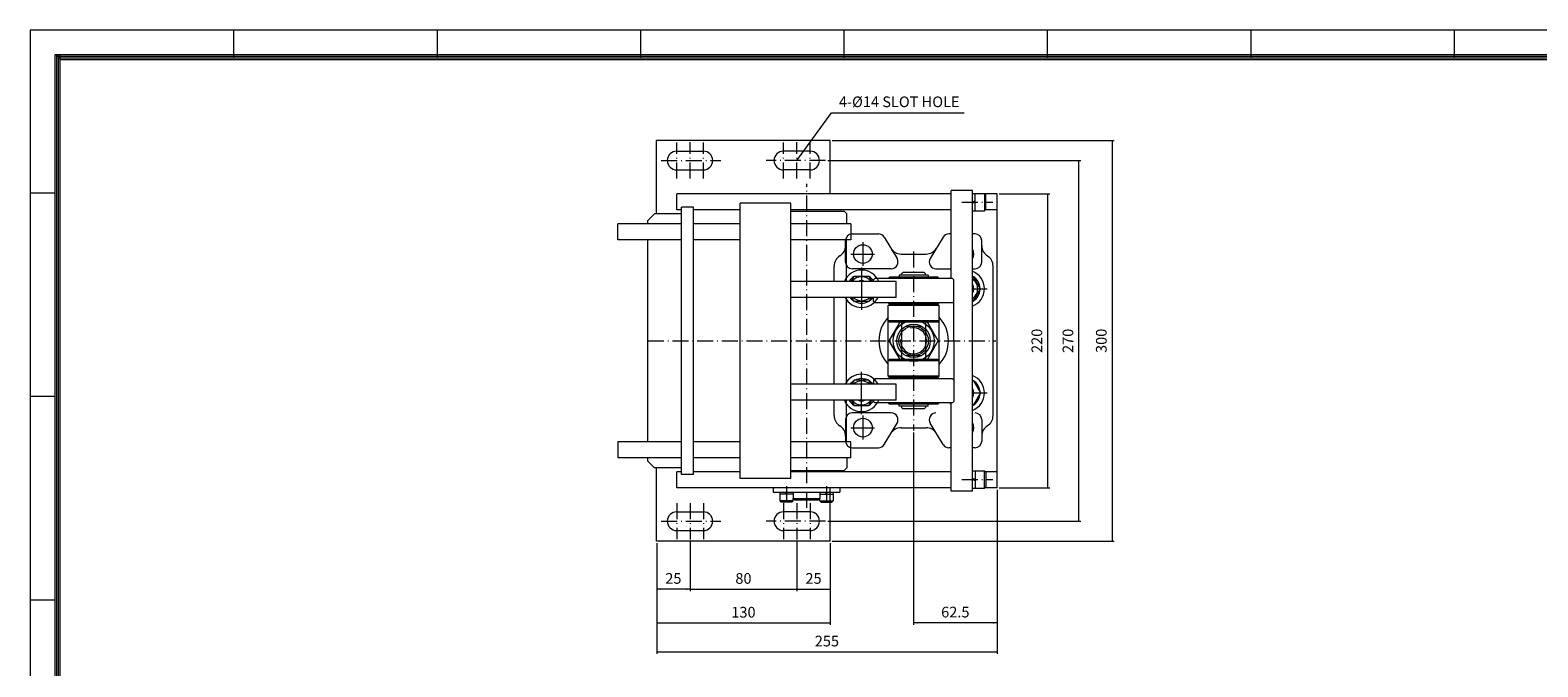
# Model space of a CAD drawing. Units: millimetres. Extents: x 0 to 1707, y 0 to 1189.
# Drawn here: x 0 to 1129, y 712 to 1189 of the extents above; entities that cross this region are included whole.
import ezdxf

# ---------------------------------------------------------------- set-up
doc = ezdxf.new("R2010")
doc.units = ezdxf.units.MM
doc.linetypes.add('ACAD_ISO10W100', pattern=[18.5, 12, -3, 0.5, -3])
doc.linetypes.add('CENTER', pattern=[2, 1.25, -0.25, 0.25, -0.25])
doc.layers.get('0').update_dxf_attribs({"lineweight": 18})
doc.layers.add('40', color=7, linetype='Continuous', lineweight=18)
doc.layers.add('Dimension Layer', color=3, linetype='Continuous', lineweight=18)
doc.styles.add('GHS', font='txt')
doc.styles.add('SIMPLEX', font='txt')
doc.dimstyles.get("Standard").update_dxf_attribs({"dimtxt": 8, "dimasz": 3, "dimexe": 1.5, "dimexo": 1.5, "dimgap": 3, "dimtad": 1, "dimdec": 4, "dimdsep": 46, "dimtxsty": 'GHS', "dimcen": 2.5, "dimdle": 6, "dimclrd": 4, "dimclre": 4, "dimclrt": 2, "dimadec": 0, "dimazin": 0, "dimtfac": 0.6, "dimtdec": 1, "dimtmove": 0, "dimatfit": 3, "dimfxl": 0, "dimtolj": 1, "dimarcsym": 0})

# ---------------------------------------------------------------- blocks, each defined once
blk = doc.blocks.new('*X3')
at = {"linetype": 'Continuous'}
for points in [[(469.3, 744.8), (472.3, 745.3), (472.3, 744.3)], [(599.3, 744.8), (596.3, 745.3), (596.3, 744.3)]]:
    blk.add_hatch(color=4, dxfattribs=at).paths.add_polyline_path(points, flags=0)
at = {"color": 4, "linetype": 'Continuous'}
for p, q in [((469.3, 804.5), (469.3, 743.3)), ((599.3, 804.5), (599.3, 743.3)), ((469.3, 744.8), (599.3, 744.8))]:
    blk.add_line(p, q, dxfattribs=at)
at = {"color": 2, "insert": (534.3, 751.8), "char_height": 8, "width": 35.43, "attachment_point": 5, "style": 'SIMPLEX'}
blk.add_mtext('130', dxfattribs=at)
blk = doc.blocks.new('*X5')
at = {"layer": 'Dimension Layer', "linetype": 'Continuous', "ltscale": 3}
for points in [[(661.8, 744.8), (664.8, 744.3), (664.8, 745.3)], [(724.3, 744.8), (721.3, 744.3), (721.3, 745.3)]]:
    blk.add_hatch(color=4, dxfattribs=at).paths.add_polyline_path(points, flags=0)
at = {"layer": 'Dimension Layer', "color": 4, "linetype": 'Continuous', "ltscale": 3}
for p, q in [((661.8, 887.5), (661.8, 743.3)), ((724.3, 844.5), (724.3, 743.3)), ((724.3, 744.8), (661.8, 744.8))]:
    blk.add_line(p, q, dxfattribs=at)
at = {"layer": 'Dimension Layer', "color": 2, "ltscale": 3, "insert": (693, 751.9), "char_height": 8, "width": 42.226, "attachment_point": 5, "style": 'GHS'}
blk.add_mtext('62.5', dxfattribs=at)
blk = doc.blocks.new('*X6')
at = {"layer": 'Dimension Layer', "linetype": 'Continuous', "ltscale": 3}
for points in [[(494.3, 770), (497.3, 770.5), (497.3, 769.5)], [(574.3, 770), (571.3, 770.5), (571.3, 769.5)]]:
    blk.add_hatch(color=4, dxfattribs=at).paths.add_polyline_path(points, flags=0)
at = {"layer": 'Dimension Layer', "color": 4, "linetype": 'Continuous', "ltscale": 3}
for p, q in [((494.3, 805.8), (494.3, 768.5)), ((574.3, 805.8), (574.3, 768.5)), ((494.3, 770), (574.3, 770))]:
    blk.add_line(p, q, dxfattribs=at)
at = {"layer": 'Dimension Layer', "color": 2, "ltscale": 3, "insert": (534.3, 777.1), "char_height": 8, "width": 22.583, "attachment_point": 5, "style": 'GHS'}
blk.add_mtext('80', dxfattribs=at)
blk = doc.blocks.new('*X7')
at = {"layer": 'Dimension Layer', "linetype": 'Continuous', "ltscale": 3}
for points in [[(574.3, 770), (577.3, 770.5), (577.3, 769.5)], [(599.3, 770), (596.3, 770.5), (596.3, 769.5)]]:
    blk.add_hatch(color=4, dxfattribs=at).paths.add_polyline_path(points, flags=0)
at = {"layer": 'Dimension Layer', "color": 4, "linetype": 'Continuous', "ltscale": 3}
for p, q in [((574.3, 805.8), (574.3, 768.5)), ((599.3, 804.5), (599.3, 768.5)), ((574.3, 770), (599.3, 770))]:
    blk.add_line(p, q, dxfattribs=at)
at = {"layer": 'Dimension Layer', "color": 2, "ltscale": 3, "insert": (586.8, 777.1), "char_height": 8, "width": 22.434, "attachment_point": 5, "style": 'GHS'}
blk.add_mtext('25', dxfattribs=at)
blk = doc.blocks.new('*X8')
at = {"layer": 'Dimension Layer', "linetype": 'Continuous', "ltscale": 3}
for points in [[(469.3, 770), (472.3, 769.5), (472.3, 770.5)], [(494.3, 770), (491.3, 769.5), (491.3, 770.5)]]:
    blk.add_hatch(color=4, dxfattribs=at).paths.add_polyline_path(points, flags=0)
at = {"layer": 'Dimension Layer', "color": 4, "linetype": 'Continuous', "ltscale": 3}
for p, q in [((469.3, 804.5), (469.3, 768.5)), ((494.3, 805.8), (494.3, 768.5)), ((494.3, 770), (469.3, 770))]:
    blk.add_line(p, q, dxfattribs=at)
at = {"layer": 'Dimension Layer', "color": 2, "ltscale": 3, "insert": (481.8, 777.1), "char_height": 8, "width": 22.434, "attachment_point": 5, "style": 'GHS'}
blk.add_mtext('25', dxfattribs=at)
blk = doc.blocks.new('*X13')
at = {"layer": 'Dimension Layer', "linetype": 'Continuous', "ltscale": 3}
blk.add_hatch(color=4, dxfattribs=at).paths.add_polyline_path([(574.3, 1091), (575.8, 1093.6), (576.4, 1093.2)], flags=0)
at = {"layer": 'Dimension Layer', "color": 4, "linetype": 'Continuous', "ltscale": 3}
blk.add_line((574.3, 1091), (600.3, 1126.6), dxfattribs=at)
at = {"layer": 'Dimension Layer', "color": 4, "ltscale": 3}
blk.add_line((600.3, 1126.6), (699.6, 1126.6), dxfattribs=at)
at = {"layer": 'Dimension Layer', "color": 2, "ltscale": 3, "insert": (651, 1133.9), "char_height": 8, "width": 194.706, "attachment_point": 5, "style": 'GHS'}
blk.add_mtext('4-%%C14 SLOT HOLE', dxfattribs=at)
blk = doc.blocks.new('*X14')
at = {"layer": 'Dimension Layer', "linetype": 'Continuous', "ltscale": 3}
for points in [[(762.2, 1066), (761.7, 1063), (762.7, 1063)], [(762.2, 846), (761.7, 849), (762.7, 849)]]:
    blk.add_hatch(color=4, dxfattribs=at).paths.add_polyline_path(points, flags=0)
at = {"layer": 'Dimension Layer', "color": 4, "linetype": 'Continuous', "ltscale": 3}
for p, q in [((725.8, 1066), (763.7, 1066)), ((762.2, 846), (762.2, 1066)), ((725.8, 846), (763.7, 846))]:
    blk.add_line(p, q, dxfattribs=at)
at = {"layer": 'Dimension Layer', "color": 2, "ltscale": 3, "insert": (755.1, 956), "char_height": 8, "width": 34.94, "attachment_point": 5, "rotation": 90, "style": 'GHS'}
blk.add_mtext('220', dxfattribs=at)
blk = doc.blocks.new('*X15')
at = {"layer": 'Dimension Layer', "linetype": 'Continuous', "ltscale": 3}
for points in [[(785.5, 1091), (785, 1088), (786, 1088)], [(785.5, 821), (785, 824), (786, 824)]]:
    blk.add_hatch(color=4, dxfattribs=at).paths.add_polyline_path(points, flags=0)
at = {"layer": 'Dimension Layer', "color": 4, "linetype": 'Continuous', "ltscale": 3}
for p, q in [((597.4, 1091), (787, 1091)), ((785.5, 821), (785.5, 1091)), ((597.4, 821), (787, 821))]:
    blk.add_line(p, q, dxfattribs=at)
at = {"layer": 'Dimension Layer', "color": 2, "ltscale": 3, "insert": (778.4, 956), "char_height": 8, "width": 34.94, "attachment_point": 5, "rotation": 90, "style": 'GHS'}
blk.add_mtext('270', dxfattribs=at)
blk = doc.blocks.new('*X16')
at = {"layer": 'Dimension Layer', "linetype": 'Continuous', "ltscale": 3}
for points in [[(810.5, 1106), (811, 1103), (810, 1103)], [(810.5, 806), (811, 809), (810, 809)]]:
    blk.add_hatch(color=4, dxfattribs=at).paths.add_polyline_path(points, flags=0)
at = {"layer": 'Dimension Layer', "color": 4, "linetype": 'Continuous', "ltscale": 3}
for p, q in [((600.8, 1106), (812, 1106)), ((810.5, 1106), (810.5, 806)), ((600.8, 806), (812, 806))]:
    blk.add_line(p, q, dxfattribs=at)
at = {"layer": 'Dimension Layer', "color": 2, "ltscale": 3, "insert": (803.4, 956), "char_height": 8, "width": 34.94, "attachment_point": 5, "rotation": 90, "style": 'GHS'}
blk.add_mtext('300', dxfattribs=at)
blk = doc.blocks.new('*X17')
at = {"layer": 'Dimension Layer', "linetype": 'Continuous', "ltscale": 3}
for points in [[(469.3, 723.1), (472.3, 723.6), (472.3, 722.6)], [(724.3, 723.1), (721.3, 723.6), (721.3, 722.6)]]:
    blk.add_hatch(color=4, dxfattribs=at).paths.add_polyline_path(points, flags=0)
at = {"layer": 'Dimension Layer', "color": 4, "linetype": 'Continuous', "ltscale": 3}
for p, q in [((724.3, 844.5), (724.3, 721.6)), ((469.3, 804.5), (469.3, 721.6)), ((469.3, 723.1), (724.3, 723.1))]:
    blk.add_line(p, q, dxfattribs=at)
at = {"layer": 'Dimension Layer', "color": 2, "ltscale": 3, "insert": (596.8, 730.2), "char_height": 8, "width": 34.961, "attachment_point": 5, "style": 'GHS'}
blk.add_mtext('255', dxfattribs=at)

msp = doc.modelspace()

# ---------------------------------------------------------------- linework, layer by layer
at = {"color": 5}
for p, q in [((0, 1188.57143), (0, 0)), ((1706.66667, 1188.57143), (0, 1188.57143)), ((152.38095, 1188.57143), (152.38095, 1167.5499)), ((304.7619, 1188.57143), (304.7619, 1167.5499)), ((457.14286, 1188.57143), (457.14286, 1167.5499)), ((609.52381, 1188.57143), (609.52381, 1167.5499)), ((761.90476, 1188.57143), (761.90476, 1167.5499)), ((914.28571, 1188.57143), (914.28571, 1167.5499)), ((1066.66667, 1188.57143), (1066.66667, 1167.5499)), ((18.55059, 1066.66667), (0, 1066.66667)), ((18.55059, 914.28571), (0, 914.28571)), ((18.55059, 761.90476), (0, 761.90476))]:
    msp.add_line(p, q, dxfattribs=at)
for p, q in [((599.28536, 1105.99192), (469.28536, 1105.99192)), ((469.28536, 1050.99192), (469.28536, 1105.99192)), ((484.28536, 1097.99192), (504.28536, 1097.99192)), ((584.28536, 1097.99192), (564.28536, 1097.99192)), ((599.28536, 1065.99192), (599.28536, 1105.99192)), ((484.28536, 1083.99192), (504.28536, 1083.99192)), ((584.28536, 1083.99192), (564.28536, 1083.99192)), ((484.28536, 1053.99192), (484.28536, 1065.99192)), ((689.78536, 1065.99192), (484.28536, 1065.99192)), ((705.78536, 1068.49192), (689.78536, 1068.49192)), ((689.78536, 1002.55464), (689.78536, 1068.49192)), ((705.78536, 843.49192), (705.78536, 1068.49192)), ((705.78536, 1066.38209), (714.78536, 1066.38209)), ((707.78536, 1053.38209), (707.78536, 1066.38209)), ((714.78536, 1066.38209), (714.78536, 1053.38209)), ((714.78536, 1066.38209), (715.78536, 1065.38209)), ((724.28536, 1065.99192), (715.17553, 1065.99192)), ((715.78536, 1054.38209), (715.78536, 1065.38209)), ((724.28536, 845.99192), (724.28536, 1065.99192)), ((467.60149, 1050.99192), (462.60149, 1045.99192)), ((487.78536, 1050.99192), (467.60149, 1050.99192)), ((487.78536, 1053.99192), (484.28536, 1053.99192)), ((487.78536, 855.99192), (487.78536, 1055.99192)), ((496.78536, 1055.99192), (487.78536, 1055.99192)), ((496.78536, 855.99192), (496.78536, 1055.99192)), ((531.78536, 1053.99192), (496.78536, 1053.99192)), ((531.78536, 852.99192), (531.78536, 1058.99192)), ((569.78536, 1058.99192), (531.78536, 1058.99192)), ((569.78536, 852.99192), (569.78536, 1058.99192)), ((689.78536, 1053.99192), (569.78536, 1053.99192)), ((569.78536, 1052.99192), (609.78536, 1052.99192)), ((609.78536, 1052.99192), (611.78536, 1050.99192)), ((611.78536, 1043.49192), (611.78536, 1050.99192)), ((707.78536, 1060.71088), (705.78536, 1059.88209)), ((707.78536, 1059.88209), (705.78536, 1059.0533)), ((705.78536, 1053.38209), (714.78536, 1053.38209)), ((715.78536, 1054.38209), (714.78536, 1053.38209)), ((724.28536, 1053.99192), (715.39518, 1053.99192)), ((440.08536, 1031.49192), (440.08536, 1043.49192)), ((487.78536, 1043.49192), (440.08536, 1043.49192)), ((462.60149, 1043.49192), (462.60149, 1045.99192)), ((531.78536, 1043.49192), (496.78536, 1043.49192)), ((614.78536, 1043.49192), (569.78536, 1043.49192)), ((614.78536, 1043.49192), (614.78536, 1031.49192)), ((487.78536, 1031.49192), (440.08536, 1031.49192)), ((462.60149, 880.49192), (462.60149, 1031.49192)), ((531.78536, 1031.49192), (496.78536, 1031.49192)), ((614.78536, 1031.49192), (569.78536, 1031.49192)), ((610.78536, 1014.99193), (610.78536, 1030.99192)), ((611.60149, 1000.49192), (611.60149, 1031.49192)), ((615.78536, 1035.99192), (635.39736, 1035.99192)), ((639.67911, 1033.57388), (649.32735, 1017.57389)), ((683.8916, 1033.57388), (674.24337, 1017.57389)), ((689.78536, 1035.99192), (688.17336, 1035.99192)), ((707.78536, 1035.99192), (705.78536, 1035.99192)), ((712.78536, 1014.99193), (712.78536, 1030.99192)), ((652.34879, 1020.99192), (671.22193, 1020.99192)), ((602.28536, 1000.49192), (602.28536, 1011.99192)), ((645.04559, 1009.99193), (615.78536, 1009.99193)), ((652.78536, 1006.05464), (653.78536, 1007.05464)), ((652.78536, 1005.05464), (652.78536, 1006.05464)), ((669.78536, 1007.05464), (653.78536, 1007.05464)), ((670.78536, 1006.05464), (669.78536, 1007.05464)), ((670.78536, 1005.05464), (670.78536, 1006.05464)), ((678.52513, 1009.99193), (689.78536, 1009.99193)), ((705.78536, 1009.99193), (707.78536, 1009.99193)), ((721.28536, 899.99192), (721.28536, 1011.99192)), ((648.78536, 1000.49192), (569.78536, 1000.49192)), ((614.99113, 1000.49192), (617.30053, 1004.49192)), ((617.30053, 1004.49192), (628.27019, 1004.49192)), ((628.27019, 1004.49192), (630.57959, 1000.49192)), ((631.78536, 1001.55464), (632.78536, 1002.55464)), ((631.78536, 1000.49192), (631.78536, 1001.55464)), ((690.78536, 1002.55464), (632.78536, 1002.55464)), ((643.78536, 1003.55464), (642.78536, 1002.55464)), ((679.78536, 1003.55464), (643.78536, 1003.55464)), ((648.78536, 988.49192), (648.78536, 1000.49192)), ((672.74249, 1005.05464), (650.82823, 1005.05464)), ((650.82823, 1005.05464), (650.82823, 1003.55464)), ((672.74249, 1005.05464), (672.74249, 1003.55464)), ((679.78536, 1003.55464), (680.78536, 1002.55464)), ((690.78536, 1002.55464), (691.78536, 1001.55464)), ((691.78536, 955.99192), (691.78536, 1001.55464)), ((711.75501, 994.99192), (706.27019, 1004.49192)), ((706.27019, 985.49192), (711.75501, 994.99192)), ((648.78536, 988.49192), (569.78536, 988.49192)), ((602.28536, 923.49192), (602.28536, 988.49192)), ((611.60149, 923.49192), (611.60149, 988.49192)), ((617.30053, 985.49192), (615.56848, 988.49192)), ((628.27019, 985.49192), (617.30053, 985.49192)), ((630.00224, 988.49192), (628.27019, 985.49192)), ((631.78536, 985.55464), (631.78536, 988.49192)), ((631.78536, 985.55464), (632.78536, 984.55464)), ((690.78536, 984.55464), (632.78536, 984.55464)), ((642.78536, 984.55464), (643.78536, 983.55464)), ((643.78536, 983.49192), (642.78536, 982.49192)), ((679.78536, 983.55464), (643.78536, 983.55464)), ((679.78536, 983.49192), (643.78536, 983.49192)), ((680.78536, 984.55464), (679.78536, 983.55464)), ((679.78536, 983.49192), (680.78536, 982.49192)), ((691.78536, 985.55464), (690.78536, 984.55464)), ((680.78536, 982.49192), (642.78536, 982.49192)), ((642.78536, 929.49192), (642.78536, 982.49192)), ((680.78536, 929.49192), (680.78536, 982.49192)), ((680.78536, 970.99192), (642.78536, 970.99192)), ((643.78536, 969.99192), (642.78536, 970.99192)), ((651.39305, 969.99192), (643.31015, 955.99192)), ((679.78536, 969.99192), (643.78536, 969.99192)), ((652.78536, 970.05464), (652.78536, 942.05464)), ((655.84819, 966.99192), (667.72253, 966.99192)), ((670.78536, 970.05464), (670.78536, 942.05464)), ((680.26057, 955.99192), (672.17766, 969.99192)), ((679.78536, 969.99192), (680.78536, 970.99192)), ((643.31015, 955.99192), (651.39305, 941.99192)), ((672.17766, 941.99192), (680.26057, 955.99192)), ((691.78536, 955.99192), (691.78536, 910.55464)), ((643.78536, 941.99192), (642.78536, 940.99192)), ((680.78536, 940.99192), (642.78536, 940.99192)), ((679.78536, 941.99192), (643.78536, 941.99192)), ((655.84819, 944.99192), (667.72253, 944.99192)), ((680.78536, 940.99192), (679.78536, 941.99192)), ((617.30053, 926.49192), (615.56848, 923.49192)), ((628.27019, 926.49192), (617.30053, 926.49192)), ((630.00224, 923.49192), (628.27019, 926.49192)), ((631.78536, 926.55464), (632.78536, 927.55464)), ((631.78536, 926.55464), (631.78536, 923.49192)), ((690.78536, 927.55464), (632.78536, 927.55464)), ((680.78536, 929.49192), (642.78536, 929.49192)), ((643.78536, 928.49192), (642.78536, 929.49192)), ((642.78536, 927.55464), (643.78536, 928.55464)), ((679.78536, 928.55464), (643.78536, 928.55464)), ((679.78536, 928.49192), (643.78536, 928.49192)), ((680.78536, 929.49192), (679.78536, 928.49192)), ((680.78536, 927.55464), (679.78536, 928.55464)), ((691.78536, 926.55464), (690.78536, 927.55464)), ((706.27019, 926.49192), (711.75501, 916.99192)), ((648.78536, 923.49192), (569.78536, 923.49192)), ((648.78536, 911.49192), (648.78536, 923.49192)), ((711.75501, 916.99192), (706.27019, 907.49192)), ((648.78536, 911.49192), (569.78536, 911.49192)), ((602.28536, 899.99192), (602.28536, 911.49192)), ((611.60149, 880.49192), (611.60149, 911.49192)), ((614.99113, 911.49192), (617.30053, 907.49192)), ((617.30053, 907.49192), (628.27019, 907.49192)), ((628.27019, 907.49192), (630.57959, 911.49192)), ((631.78536, 911.49192), (631.78536, 910.55464)), ((631.78536, 910.55464), (632.78536, 909.55464)), ((690.78536, 909.55464), (632.78536, 909.55464)), ((643.78536, 908.55464), (642.78536, 909.55464)), ((679.78536, 908.55464), (643.78536, 908.55464)), ((650.82823, 907.05464), (650.82823, 908.55464)), ((672.74249, 907.05464), (650.82823, 907.05464)), ((652.78536, 907.05464), (652.78536, 906.05464)), ((652.78536, 906.05464), (653.78536, 905.05464)), ((669.78536, 905.05464), (653.78536, 905.05464)), ((670.78536, 906.05464), (669.78536, 905.05464)), ((670.78536, 907.05464), (670.78536, 906.05464)), ((672.74249, 907.05464), (672.74249, 908.55464)), ((679.78536, 908.55464), (680.78536, 909.55464)), ((689.78536, 843.49192), (689.78536, 909.55464)), ((690.78536, 909.55464), (691.78536, 910.55464)), ((610.78536, 896.9919), (610.78536, 880.99192)), ((645.04559, 901.9919), (615.78536, 901.9919)), ((639.67911, 878.40995), (649.32735, 894.40994)), ((683.8916, 878.40995), (674.24337, 894.40994)), ((712.78536, 896.9919), (712.78536, 880.99192)), ((652.34879, 890.99192), (671.22193, 890.99192)), ((440.08536, 880.49192), (440.08536, 868.49192)), ((487.78536, 880.49192), (440.08536, 880.49192)), ((531.78536, 880.49192), (496.78536, 880.49192)), ((614.78536, 880.49192), (569.78536, 880.49192)), ((614.78536, 868.49192), (614.78536, 880.49192)), ((615.78536, 875.99192), (635.39736, 875.99192)), ((689.78536, 875.99192), (688.17336, 875.99192)), ((707.78536, 875.99192), (705.78536, 875.99192)), ((487.78536, 868.49192), (440.08536, 868.49192)), ((462.60149, 865.99192), (462.60149, 868.49192)), ((467.60149, 860.99192), (462.60149, 865.99192)), ((487.78536, 860.99192), (467.60149, 860.99192)), ((469.28536, 805.99192), (469.28536, 860.99192)), ((531.78536, 868.49192), (496.78536, 868.49192)), ((614.78536, 868.49192), (569.78536, 868.49192)), ((569.78536, 858.99192), (609.78536, 858.99192)), ((609.78536, 858.99192), (611.78536, 860.99192)), ((611.78536, 868.49192), (611.78536, 860.99192)), ((705.78536, 858.60174), (714.78536, 858.60174)), ((707.78536, 858.60174), (707.78536, 845.60174)), ((715.78536, 857.60174), (714.78536, 858.60174)), ((714.78536, 845.60174), (714.78536, 858.60174)), ((484.28536, 845.99192), (484.28536, 857.99192)), ((487.78536, 857.99192), (484.28536, 857.99192)), ((496.78536, 855.99192), (487.78536, 855.99192)), ((531.78536, 857.99192), (496.78536, 857.99192)), ((569.78536, 852.99192), (531.78536, 852.99192)), ((689.78536, 857.99192), (569.78536, 857.99192)), ((707.78536, 852.10174), (705.78536, 852.93053)), ((707.78536, 851.27295), (705.78536, 852.10174)), ((724.28536, 857.99192), (715.39518, 857.99192)), ((715.78536, 857.60174), (715.78536, 846.60174)), ((689.78536, 845.99192), (484.28536, 845.99192)), ((556.60149, 845.99192), (556.60149, 842.79192)), ((556.60149, 842.79192), (606.60149, 842.79192)), ((561.60149, 842.79192), (561.60149, 836.29192)), ((571.60149, 841.29192), (561.60149, 841.29192)), ((562.60149, 835.29192), (561.60149, 836.29192)), ((571.60149, 836.29192), (561.60149, 836.29192)), ((566.60149, 841.29192), (566.06382, 842.79192)), ((567.13916, 841.29192), (566.60149, 842.79192)), ((571.60149, 836.29192), (570.60149, 835.29192)), ((571.60149, 842.79192), (571.60149, 837.99192)), ((571.60149, 837.99192), (591.60149, 837.99192)), ((571.60149, 837.99192), (572.60149, 836.99192)), ((571.60149, 836.29192), (571.60149, 837.99192)), ((572.60149, 836.99192), (590.60149, 836.99192)), ((590.60149, 836.99192), (591.60149, 837.99192)), ((591.60149, 842.79192), (591.60149, 837.99192)), ((591.60149, 841.29192), (601.60149, 841.29192)), ((591.60149, 836.29192), (591.60149, 837.99192)), ((591.60149, 836.29192), (601.60149, 836.29192)), ((591.60149, 836.29192), (592.60149, 835.29192)), ((596.06382, 841.29192), (596.60149, 842.79192)), ((596.60149, 841.29192), (597.13916, 842.79192)), ((599.28536, 805.99192), (599.28536, 845.99192)), ((600.60149, 835.29192), (601.60149, 836.29192)), ((601.60149, 842.79192), (601.60149, 836.29192)), ((606.60149, 845.99192), (606.60149, 842.79192)), ((705.78536, 843.49192), (689.78536, 843.49192)), ((705.78536, 845.60174), (714.78536, 845.60174)), ((714.78536, 845.60174), (715.78536, 846.60174)), ((724.28536, 845.99192), (715.17553, 845.99192)), ((484.28536, 827.99192), (504.28536, 827.99192)), ((570.60149, 835.29192), (562.60149, 835.29192)), ((584.28536, 827.99192), (564.28536, 827.99192)), ((592.60149, 835.29192), (600.60149, 835.29192)), ((484.28536, 813.99192), (504.28536, 813.99192)), ((584.28536, 813.99192), (564.28536, 813.99192)), ((599.28536, 805.99192), (469.28536, 805.99192))]:
    msp.add_line(p, q)
at = {"color": 1, "linetype": 'ACAD_ISO10W100'}
for p, q in [((484.28536, 1077.45536), (484.28536, 1104.35745)), ((494.28536, 1077.45536), (494.28536, 1104.66403)), ((504.28536, 1077.45536), (504.28536, 1104.4341)), ((564.28536, 1077.45536), (564.28536, 1104.4341)), ((574.28536, 1077.45536), (574.28536, 1104.66403)), ((584.28536, 1077.45536), (584.28536, 1104.35745)), ((472.71678, 1090.99192), (517.27576, 1090.99192)), ((595.85394, 1090.99192), (551.29496, 1090.99192)), ((581.78536, 830.90137), (581.78536, 1073.45535)), ((697.8448, 1059.88209), (721.08234, 1059.88209)), ((661.78536, 1022.99192), (661.78536, 888.99192)), ((462.60149, 955.99192), (723.28536, 955.99192)), ((566.60149, 847.25772), (566.60149, 833.0773)), ((596.60149, 847.25772), (596.60149, 833.0773)), ((697.8448, 852.10174), (721.08234, 852.10174)), ((484.28536, 834.52847), (484.28536, 807.62638)), ((494.28536, 834.52847), (494.28536, 807.3198)), ((504.28536, 834.52847), (504.28536, 807.54974)), ((564.28536, 834.52847), (564.28536, 807.54974)), ((574.28536, 834.52847), (574.28536, 807.3198)), ((584.28536, 834.52847), (584.28536, 807.62638)), ((472.71678, 820.99192), (517.27576, 820.99192)), ((595.85394, 820.99192), (551.29496, 820.99192))]:
    msp.add_line(p, q, dxfattribs=at)
at = {"color": 2, "linetype": 'CENTER'}
for p, q in [((623.78536, 1029.99192), (623.78536, 1011.99192)), ((614.78536, 1020.99192), (632.78536, 1020.99192)), ((622.78536, 1010.99192), (622.78536, 978.99192)), ((705.78536, 994.99192), (716.78536, 994.99192)), ((622.78536, 900.99192), (622.78536, 932.99192)), ((705.78536, 916.99192), (716.78536, 916.99192)), ((623.78536, 899.99192), (623.78536, 881.99192)), ((614.78536, 890.99192), (632.78536, 890.99192))]:
    msp.add_line(p, q, dxfattribs=at)
for centre, radius in [((623.78536, 1020.99192), 7), ((661.78536, 955.99192), 15.40741), ((661.78536, 955.99192), 12.5), ((661.78536, 955.99192), 11), ((623.78536, 890.99192), 7)]:
    msp.add_circle(centre, radius)
for centre, radius, start, end in [((484.28536, 1090.99192), 7, 90, 270), ((504.28536, 1090.99192), 7, 270, 90), ((564.28536, 1090.99192), 7, 90, 270), ((584.28536, 1090.99192), 7, 270, 90), ((615.78536, 1030.99192), 5, 90, 180), ((635.39736, 1030.99192), 5, 31.09061045, 90), ((688.17336, 1030.99192), 5, 90, 148.90938955), ((707.78536, 1030.99192), 5, 0, 90), ((611.28536, 1011.99192), 9, 121.85543082, 180), ((601.78536, 1027.2808), 9, 301.85543082, 360), ((652.34879, 1029.99192), 9, 211.09061045, 270), ((645.04559, 1014.99193), 5, 270, 31.09061045), ((671.22193, 1029.99192), 9, 270, 328.90938955), ((678.52513, 1014.99193), 5, 148.90938955, 270), ((699.78536, 1020.99192), 7, 328.99728087, 31.00271913), ((721.78536, 1027.2808), 9, 180, 238.14456918), ((712.28536, 1011.99192), 9, 360, 58.14456918), ((622.78536, 994.99192), 14, 23.1323964, 156.8676036), ((615.78536, 1014.99193), 5, 180, 270), ((700.78536, 994.99192), 14, 290.92483243, 69.07516757), ((707.78536, 1014.99193), 5, 270, 0), ((622.78536, 994.99192), 10.75, 122.09452721, 149.22767523), ((622.78536, 994.99192), 9, 37.66988696, 142.33011304), ((622.78536, 994.99192), 6, 66.44353569, 113.55646431), ((622.78536, 994.99192), 10.75, 30.77232477, 57.90547279), ((700.78536, 994.99192), 14, 141.7867893, 147.30313924), ((700.78536, 994.99192), 9, 303.7489886, 56.2510114), ((700.78536, 994.99192), 6, 326.44269024, 33.55730976), ((700.78536, 994.99192), 10.75, 2.09452721, 57.90547279), ((700.78536, 994.99192), 10.75, 302.09452721, 357.90547279), ((622.78536, 994.99192), 14, 207.6640045, 332.3359955), ((622.78536, 994.99192), 10.75, 217.20374399, 237.90547279), ((622.78536, 994.99192), 9, 226.23825731, 313.76174269), ((622.78536, 994.99192), 10.75, 242.09452721, 297.90547279), ((622.78536, 994.99192), 10.75, 302.09452721, 322.79625601), ((661.78536, 955.99192), 26, 136.9509202, 223.0490798), ((661.78536, 955.99192), 26, 316.9509202, 43.0490798), ((622.78536, 916.99192), 14, 27.6640045, 152.3359955), ((622.78536, 916.99192), 10.75, 122.09452721, 142.79625601), ((622.78536, 916.99192), 10.75, 62.09452721, 117.90547279), ((622.78536, 916.99192), 10.75, 37.20374399, 57.90547279), ((700.78536, 916.99192), 14, 290.92483243, 69.07516757), ((700.78536, 916.99192), 10.75, 2.09452721, 57.90547279), ((622.78536, 916.99192), 9, 46.23825731, 133.76174269), ((700.78536, 916.99192), 6, 326.44269024, 33.55730976), ((700.78536, 916.99192), 10.75, 302.09452721, 357.90547279), ((622.78536, 916.99192), 14, 203.1323964, 336.8676036), ((622.78536, 916.99192), 10.75, 210.77232477, 237.90547279), ((622.78536, 916.99192), 9, 217.66988696, 322.33011304), ((622.78536, 916.99192), 6, 246.44353569, 293.55646431), ((622.78536, 916.99192), 10.75, 302.09452721, 329.22767523), ((700.78536, 916.99192), 14, 212.08889343, 218.2132107), ((700.78536, 916.99192), 10.75, 297.71774769, 297.90547279), ((611.28536, 899.99192), 9, 180, 238.14456918), ((601.78536, 884.70303), 9, 0, 58.14456918), ((615.78536, 896.9919), 5, 90, 180), ((645.04559, 896.9919), 5, 328.90938955, 90), ((678.52513, 896.9919), 5, 90, 211.09061045), ((699.78536, 890.99192), 7, 328.99728087, 31.00271913), ((707.78536, 896.9919), 5, 360, 90), ((721.78536, 884.70303), 9, 121.85543082, 180), ((712.28536, 899.99192), 9, 301.85543082, 0), ((615.78536, 880.99192), 5, 180, 270), ((652.34879, 881.99192), 9, 90, 148.90938955), ((671.22193, 881.99192), 9, 31.09061045, 90), ((707.78536, 880.99192), 5, 270, 0), ((635.39736, 880.99192), 5, 270, 328.90938955), ((688.17336, 880.99192), 5, 211.09061045, 270), ((484.28536, 820.99192), 7, 90, 270), ((504.28536, 820.99192), 7, 270, 90), ((564.28536, 820.99192), 7, 90, 270), ((584.28536, 820.99192), 7, 270, 90)]:
    msp.add_arc(centre, radius, start, end)
at = {"color": 2}
for centre, radius, start, end in [((700.78536, 994.99192), 5.1, 348.63512303, 11.36487697), ((661.78536, 955.99192), 9.75, 172.92932208, 104.52831849), ((700.78536, 916.99192), 5.1, 348.63512303, 11.36487697)]:
    msp.add_arc(centre, radius, start, end, dxfattribs=at)
at = {"layer": '40', "color": 5}
for p, q in [((18.55059, 1170.02084), (18.55059, 18.55059)), ((1688.11608, 1170.02084), (18.55059, 1170.02084)), ((19.78606, 1170.02084), (19.78606, 19.78606)), ((1688.11608, 1168.78537), (19.78606, 1168.78537)), ((21.02153, 1170.02084), (21.02153, 21.02153)), ((1688.11608, 1167.5499), (21.02153, 1167.5499)), ((22.26071, 1170.02084), (22.26071, 22.26071)), ((1688.11608, 1166.31072), (22.26071, 1166.31072))]:
    msp.add_line(p, q, dxfattribs=at)

# ---------------------------------------------------------------- block references
at = {"layer": 'Dimension Layer', "ltscale": 3}
msp.add_blockref('*X13', (0, 0), dxfattribs=at)

# ---------------------------------------------------------------- dimensions: what is measured, and where the dimension line sits
dim = msp.add_linear_dim(base=(599.28536, 744.76802), p1=(469.28536, 805.99192), p2=(599.28536, 805.99192), dimstyle='Standard', override={"dimscale": 1, "dimtxsty": 'SIMPLEX', "dimsah": 1, "dimtzin": 8})
dim.commit()
dim.dimension.update_dxf_attribs({"geometry": '*X3', "text_midpoint": (534.28536, 744.76802)})
for base, p1, p2, angle, picture, middle in [((810.49047, 805.99192), (599.28536, 1105.99192), (599.28536, 805.99192), 270, '*X16', (810.49047, 955.99192)), ((785.53448, 1090.99192), (595.85394, 820.99192), (595.85394, 1090.99192), 90, '*X15', (785.53448, 955.99192)), ((762.1693, 1065.99192), (724.28536, 845.99192), (724.28536, 1065.99192), 90, '*X14', (762.1693, 955.99192))]:
    dim = msp.add_linear_dim(base=base, p1=p1, p2=p2, angle=angle, dimstyle='Standard', override={"dimsah": 1, "dimtfill": 1, "dimtzin": 8}, dxfattribs=at)
    dim.commit()
    dim.dimension.update_dxf_attribs({"geometry": picture, "text_midpoint": middle})
for base, p1, p2, picture, middle in [((661.78536, 744.76802), (724.28536, 845.99192), (661.78536, 888.99192), '*X5', (693.03536, 744.76802)), ((724.28536, 723.14039), (469.28536, 805.99192), (724.28536, 845.99192), '*X17', (596.78536, 723.14039)), ((469.28536, 770.00412), (494.28536, 807.3198), (469.28536, 805.99192), '*X8', (481.78536, 770.00412)), ((574.28536, 770.00412), (494.28536, 807.3198), (574.28536, 807.3198), '*X6', (534.28536, 770.00412)), ((599.28536, 770.00412), (574.28536, 807.3198), (599.28536, 805.99192), '*X7', (586.78536, 770.00412))]:
    dim = msp.add_linear_dim(base=base, p1=p1, p2=p2, dimstyle='Standard', override={"dimsah": 1, "dimtfill": 1, "dimtzin": 8}, dxfattribs=at)
    dim.commit()
    dim.dimension.update_dxf_attribs({"geometry": picture, "text_midpoint": middle})

doc.saveas('drawing.dxf')
